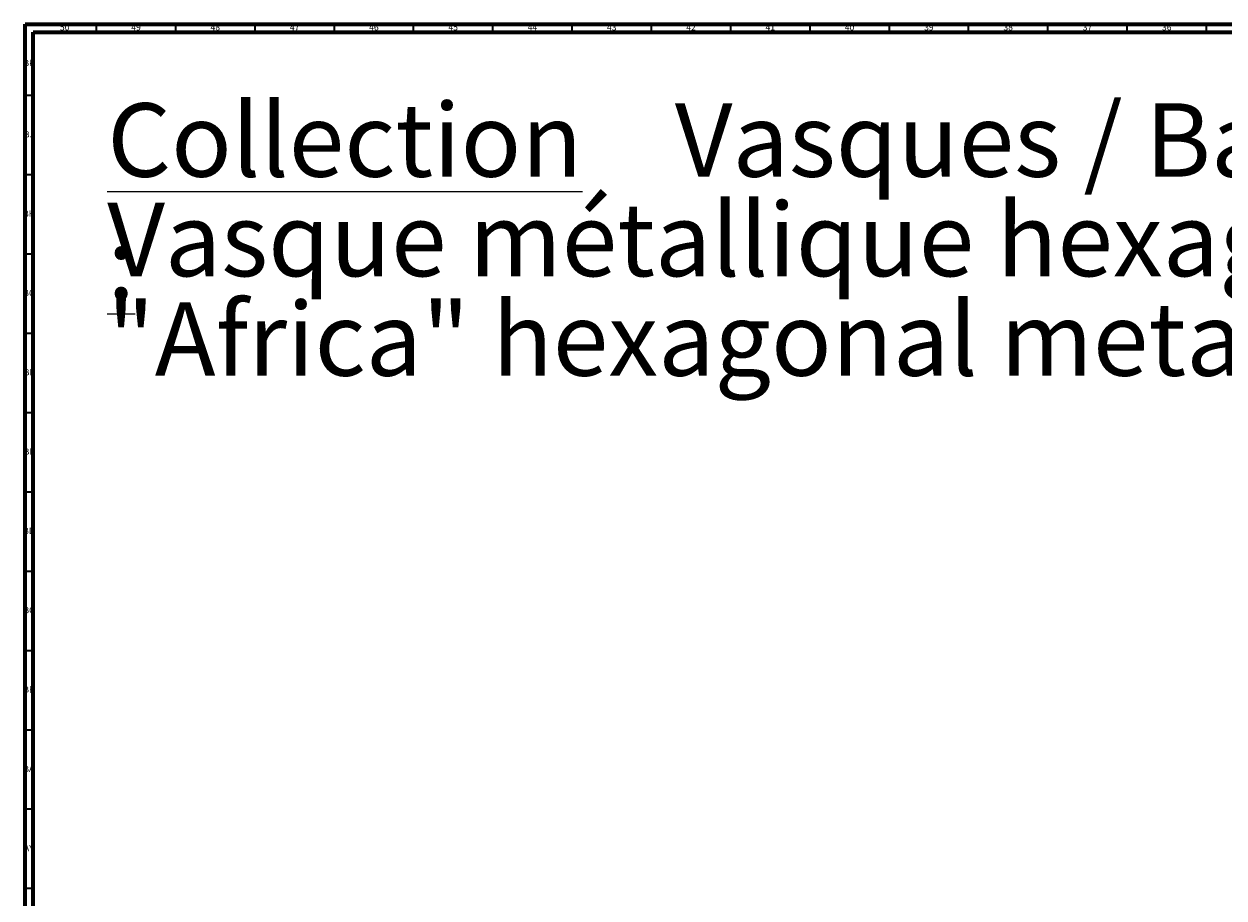
# Model space of a CAD drawing. Units: millimetres. Extents: x 3 to 2496, y 5 to 2495.
# Drawn here: x 4 to 761, y 1944 to 2495 of the extents above; entities that cross this region are included whole.
import ezdxf

# ---------------------------------------------------------------- set-up
doc = ezdxf.new("R2010")
doc.units = ezdxf.units.MM
doc.styles.add('SLDTEXTSTYLE0', font='TXT', dxfattribs={"width": 0.75})

msp = doc.modelspace()

# ---------------------------------------------------------------- linework, layer by layer
at = {"color": 5, "linetype": 'Continuous', "lineweight": 70}
for p, q in [((5, 5), (5, 2495)), ((5, 2495), (2495, 2495)), ((10, 10), (10, 2490)), ((10, 2490), (2490, 2490))]:
    msp.add_line(p, q, dxfattribs=at)
at = {"color": 5, "linetype": 'Continuous', "lineweight": 35}
for p, q in [((50, 2490), (50, 2495)), ((100, 2490), (100, 2495)), ((150, 2490), (150, 2495)), ((200, 2490), (200, 2495)), ((250, 2490), (250, 2495)), ((300, 2490), (300, 2495)), ((350, 2490), (350, 2495)), ((400, 2490), (400, 2495)), ((450, 2490), (450, 2495)), ((500, 2490), (500, 2495)), ((550, 2490), (550, 2495)), ((600, 2490), (600, 2495)), ((650, 2490), (650, 2495)), ((700, 2490), (700, 2495)), ((750, 2490), (750, 2495)), ((10, 2450), (5, 2450)), ((10, 2400), (5, 2400)), ((10, 2350), (5, 2350)), ((10, 2300), (5, 2300)), ((10, 2250), (5, 2250)), ((10, 2200), (5, 2200)), ((10, 2150), (5, 2150)), ((10, 2100), (5, 2100)), ((10, 2050), (5, 2050)), ((10, 2000), (5, 2000)), ((10, 1950), (5, 1950))]:
    msp.add_line(p, q, dxfattribs=at)

# ---------------------------------------------------------------- texts
at = {"color": 7, "linetype": 'Continuous', "lineweight": 0, "style": 'SLDTEXTSTYLE0'}
for s, insert, char_height, attachment_point in [('50', (29.92, 2495.06), 3.969, 2), ('49', (74.92, 2495.06), 3.969, 2), ('48', (124.92, 2495.06), 3.969, 2), ('47', (174.92, 2495.06), 3.969, 2), ('46', (224.92, 2495.06), 3.969, 2), ('45', (274.92, 2495.06), 3.969, 2), ('44', (324.92, 2495.06), 3.969, 2), ('43', (374.92, 2495.06), 3.969, 2), ('42', (424.92, 2495.06), 3.969, 2), ('41', (474.92, 2495.06), 3.969, 2), ('40', (524.92, 2495.06), 3.969, 2), ('39', (574.92, 2495.06), 3.969, 2), ('38', (624.92, 2495.06), 3.969, 2), ('37', (674.92, 2495.06), 3.969, 2), ('36', (724.92, 2495.06), 3.969, 2), ('BK', (7.46, 2472.56), 3.969, 2), ('\\LCollection :', (56.76, 2445.14), 46.3021, 1), ('Vasques / Basins - MB-8850', (414.74, 2445.14), 46.3021, 1), ('BJ', (7.44, 2427.56), 3.969, 2), ('Vasque métallique hexagonale "Africa", martelé à la main.', (56.76, 2382.4), 46.3021, 1), ('BH', (7.46, 2377.56), 3.969, 2), ('BG', (7.46, 2327.56), 3.969, 2), ('"Africa" hexagonal metal basin, hand-hammered.', (56.76, 2319.67), 46.3021, 1), ('BF', (7.43, 2277.56), 3.969, 2), ('BE', (7.48, 2227.56), 3.969, 2), ('BD', (7.42, 2177.56), 3.969, 2), ('BC', (7.43, 2127.56), 3.969, 2), ('BB', (7.44, 2077.56), 3.969, 2), ('BA', (7.31, 2027.56), 3.969, 2), ('AY', (7.32, 1977.56), 3.969, 2)]:
    msp.add_mtext(s, dxfattribs=dict(at, insert=insert, char_height=char_height, attachment_point=attachment_point))

doc.saveas('drawing.dxf')
